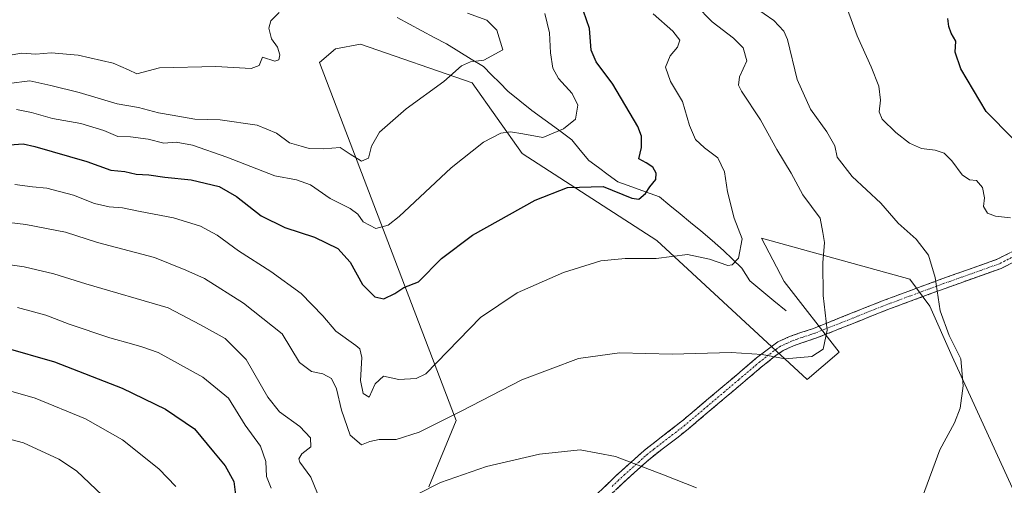
# Model space of a CAD drawing. Units: metres. Extents: x 627857 to 631327, y 4731929 to 4734307.
# Drawn here: x 628344 to 628639, y 4732207 to 4732347 of the extents above; entities that cross this region are included whole.
import ezdxf

# ---------------------------------------------------------------- set-up
doc = ezdxf.new("R2010")
doc.units = ezdxf.units.M
doc.header["$MEASUREMENT"] = 0
doc.linetypes.add('TRAZO_Y_PUNTO', pattern=[1, 0.5, -0.25, 0, -0.25])
doc.linetypes.add('TRAZOSX2', pattern=[1.5, 1, -0.5])
for name, color, linetype, lineweight in [('Camino', 19, 'TRAZOSX2', 0), ('Camino Cxs', 19, 'Continuous', 0), ('Camino eje', 19, 'TRAZO_Y_PUNTO', 0), ('Corriente natural lineal', 142, 'Continuous', 13), ('Cultivos herbáceos CxS', 92, 'Continuous', 0), ('Curva de nivel maestra', 36, 'Continuous', 30), ('Curva de nivel normal', 36, 'Continuous', 0), ('Matorral CxS', 135, 'Continuous', 0)]:
    doc.layers.add(name, color=color, linetype=linetype, lineweight=lineweight)

# ---------------------------------------------------------------- blocks, each defined once
blk = doc.blocks.new('*U150')
at = {"layer": 'Matorral CxS', "color": 135, "linetype": 'Continuous', "lineweight": 0}
blk.add_polyline3d([(628670.1509, 4732144.7397, 723.7625), (628623.7741, 4732245.8155, 714.947), (628617.0415, 4732260.8877, 714.8821), (628611.1215, 4732268.9927, 714.1603), (628566.6289, 4732281.3221, 708.0255), (628573.4605, 4732268.3361, 708.9073), (628589.8551, 4732247.1481, 711.0492), (628580.2909, 4732238.9471, 711.1642), (628535.2037, 4732280.6383, 704.6255), (628494.8993, 4732306.6103, 697.561), (628479.8705, 4732327.7985, 691.5783), (628446.3969, 4732339.4179, 687.1799), (628438.8819, 4732338.0509, 686.6707), (628434.0997, 4732333.9501, 686.7835), (628475.0865, 4732226.6449, 711.8827), (628466.8881, 4732206.8251, 716.0037)], dxfattribs=at)
blk = doc.blocks.new('*U167')
at = {"layer": 'Matorral CxS', "color": 135, "linetype": 'Continuous', "lineweight": 0}
blk.add_polyline3d([(628670.15, 4732144.74, 723.76), (628623.77, 4732245.82, 714.95), (628617.04, 4732260.89, 714.88), (628611.12, 4732268.99, 714.16), (628566.63, 4732281.32, 708.03), (628573.46, 4732268.34, 708.91), (628589.86, 4732247.15, 711.05), (628580.29, 4732238.95, 711.16), (628535.2, 4732280.64, 704.63), (628494.9, 4732306.61, 697.56), (628479.87, 4732327.8, 691.58), (628446.4, 4732339.42, 687.18), (628438.88, 4732338.05, 686.67), (628434.1, 4732333.95, 686.78), (628475.09, 4732226.64, 711.88), (628466.89, 4732206.83, 716)], dxfattribs=at)
blk = doc.blocks.new('*U174')
at = {"layer": 'Cultivos herbáceos CxS', "color": 92, "linetype": 'Continuous', "lineweight": 0}
blk.add_polyline3d([(628670.15, 4732144.74, 723.76), (628623.77, 4732245.82, 714.95), (628617.04, 4732260.89, 714.88), (628611.12, 4732268.99, 714.16), (628566.63, 4732281.32, 708.03), (628573.46, 4732268.34, 708.91), (628589.86, 4732247.15, 711.05), (628580.29, 4732238.95, 711.16), (628535.2, 4732280.64, 704.63), (628494.9, 4732306.61, 697.56), (628479.87, 4732327.8, 691.58), (628446.4, 4732339.42, 687.18), (628438.88, 4732338.05, 686.67), (628434.1, 4732333.95, 686.78), (628475.09, 4732226.64, 711.88), (628466.89, 4732206.83, 716)], dxfattribs=at)
blk = doc.blocks.new('*U187')
at = {"layer": 'Curva de nivel normal', "color": 36, "linetype": 'Continuous', "lineweight": 0}
blk.add_polyline3d([(628343.34, 4732319.87, 695), (628347.82, 4732318.98, 695), (628354.05, 4732317.17, 695), (628362.6, 4732315.61, 695), (628369.45, 4732313.56, 695), (628373.65, 4732311.77, 695), (628377.5, 4732311.64, 695), (628382.82, 4732310.97, 695), (628387.45, 4732309.75, 695), (628391.16, 4732310.03, 695), (628396.06, 4732309.15, 695), (628406.39, 4732305.59, 695), (628420.76, 4732299.96, 695), (628427.24, 4732298.72, 695), (628431.47, 4732297.28, 695), (628437.37, 4732293.18, 695), (628443.32, 4732290.14, 695), (628445.59, 4732288.44, 695), (628447.2, 4732286.17, 695), (628451.02, 4732284.16, 695), (628454.68, 4732285.23, 695), (628457.99, 4732287.8, 695), (628473.64, 4732302.32, 695), (628483.27, 4732310.06, 695), (628488.5, 4732312.72, 695), (628491.39, 4732313.15, 695), (628495.13, 4732312.59, 695), (628501.06, 4732311.48, 695), (628507.3, 4732314.02, 695), (628510.88, 4732316.96, 695), (628511.53, 4732321.11, 695), (628509.82, 4732324.61, 695), (628505.8, 4732329.16, 695), (628504.11, 4732332.2, 695), (628503.4, 4732336.82, 695), (628503.03, 4732342.76, 695), (628501.72, 4732348.6, 695)], dxfattribs=at)
blk = doc.blocks.new('*U190')
at = {"layer": 'Curva de nivel normal', "color": 36, "linetype": 'Continuous', "lineweight": 0}
blk.add_polyline3d([(628546.92, 4732351.1, 710), (628551.82, 4732346.09, 710), (628558.21, 4732341.25, 710), (628561.14, 4732338.34, 710), (628562.2, 4732334.39, 710), (628560.04, 4732329.57, 710), (628559.75, 4732327.08, 710), (628560.59, 4732325.36, 710), (628566.35, 4732316.7, 710), (628571.2, 4732307.89, 710), (628575.53, 4732300.8, 710), (628579.02, 4732294.32, 710), (628584.24, 4732287.32, 710), (628585.01, 4732282.98, 710), (628585.52, 4732279.98, 710), (628585.01, 4732273.92, 710), (628585.13, 4732264.08, 710), (628586.34, 4732253.73, 710), (628585.07, 4732248.07, 710), (628581.74, 4732245.87, 710), (628573.74, 4732245.12, 710), (628566.85, 4732246.48, 710), (628557.51, 4732247.02, 710), (628539.85, 4732246.52, 710), (628524.07, 4732246.91, 710), (628511.73, 4732245.25, 710), (628494.78, 4732238.84, 710), (628476.58, 4732229.43, 710), (628463.99, 4732223.19, 710), (628457.1, 4732221.02, 710), (628452.05, 4732220.94, 710), (628449.23, 4732220.38, 710), (628446.73, 4732219.39, 710), (628443.3, 4732222.3, 710), (628440.72, 4732229.74, 710), (628439.26, 4732236.17, 710), (628437.68, 4732239.26, 710), (628435.08, 4732240.66, 710), (628431.74, 4732241.32, 710), (628428.12, 4732244.04, 710), (628422.9, 4732252.65, 710), (628411.34, 4732261.79, 710), (628399.7, 4732269.2, 710), (628394.07, 4732271.75, 710), (628384.68, 4732275.46, 710), (628367.61, 4732279.98, 710), (628357.95, 4732283.05, 710), (628346.12, 4732285.35, 710), (628337.72, 4732286.35, 710)], dxfattribs=at)
blk = doc.blocks.new('*U194')
at = {"layer": 'Curva de nivel normal', "color": 36, "linetype": 'Continuous', "lineweight": 0}
for points in [[(628592.08, 4732350.55, 720), (628595.25, 4732341.88, 720), (628599.54, 4732332.63, 720), (628601.8, 4732326.83, 720), (628602.34, 4732322.65, 720), (628601.86, 4732319.14, 720), (628602.78, 4732316.94, 720), (628606.86, 4732312.92, 720), (628610.94, 4732309.79, 720), (628614.58, 4732308.17, 720), (628618.67, 4732307.68, 720), (628621.35, 4732306.79, 720), (628623.69, 4732304.42, 720), (628626.77, 4732300.27, 720), (628628.98, 4732298.76, 720), (628631.06, 4732298.53, 720), (628632.88, 4732296.48, 720), (628633.44, 4732293.4, 720), (628633.17, 4732290.75, 720), (628634.33, 4732288.83, 720), (628636.8, 4732287.85, 720), (628641.27, 4732287.38, 720)], [(628419.63, 4732206.38, 720), (628418.23, 4732209.92, 720), (628418.07, 4732214.43, 720), (628416.45, 4732218.97, 720), (628411.8, 4732225.24, 720), (628406.85, 4732233.4, 720), (628399.18, 4732239.69, 720), (628385.78, 4732247, 720), (628380.91, 4732248.72, 720), (628377.79, 4732249.68, 720), (628371.28, 4732251.44, 720), (628359.06, 4732255.51, 720), (628352.05, 4732258.23, 720), (628343.61, 4732260.56, 720)]]:
    blk.add_polyline3d(points, dxfattribs=at)
blk = doc.blocks.new('*U201')
at = {"layer": 'Curva de nivel normal', "color": 36, "linetype": 'Continuous', "lineweight": 0}
for points in [[(628564.57, 4732350.44, 715), (628570.35, 4732346.51, 715), (628573.31, 4732343.34, 715), (628574.38, 4732340.77, 715), (628577.32, 4732328.84, 715), (628581.36, 4732319.93, 715), (628586.24, 4732313.19, 715), (628588.63, 4732308.92, 715), (628589.26, 4732305.51, 715), (628593.81, 4732299.72, 715), (628602.42, 4732291.82, 715), (628607.57, 4732285.76, 715), (628612.94, 4732281.01, 715), (628616.64, 4732276.22, 715), (628618.68, 4732269.47, 715), (628620.14, 4732259.54, 715), (628622.9, 4732252.14, 715), (628626.36, 4732245.11, 715), (628627.05, 4732237.08, 715), (628626.16, 4732230.38, 715), (628624.5, 4732225.97, 715), (628620.05, 4732217.84, 715), (628614.89, 4732203.78, 715)], [(628547.18, 4732206.55, 715), (628537.23, 4732210.36, 715), (628522.86, 4732215.91, 715), (628512.25, 4732217.91, 715), (628500.05, 4732216.6, 715), (628484.2, 4732212.88, 715), (628470.39, 4732208.1, 715), (628456.44, 4732201, 715)], [(628433.55, 4732204.83, 715), (628431.58, 4732209.74, 715), (628428.25, 4732214.16, 715), (628427.95, 4732215.17, 715), (628428.88, 4732216.64, 715), (628431.54, 4732218.77, 715), (628431.46, 4732221.49, 715), (628428.19, 4732224.91, 715), (628422.18, 4732229.24, 715), (628418.66, 4732233.65, 715), (628412.14, 4732244.9, 715), (628405.82, 4732251.28, 715), (628398.45, 4732255.37, 715), (628388.81, 4732260.4, 715), (628364.07, 4732267.64, 715), (628354.49, 4732270.65, 715), (628345.6, 4732272.71, 715), (628337.83, 4732273.78, 715)]]:
    blk.add_polyline3d(points, dxfattribs=at)
blk = doc.blocks.new('*U210')
at = {"layer": 'Curva de nivel normal', "color": 36, "linetype": 'Continuous', "lineweight": 0}
blk.add_polyline3d([(628340.79, 4732336.02, 685), (628344.9, 4732336.75, 685), (628349.05, 4732336.42, 685), (628353.69, 4732336.8, 685), (628361.74, 4732336.07, 685), (628372.26, 4732333.71, 685), (628376.87, 4732331.73, 685), (628379.42, 4732330.52, 685), (628386.15, 4732332.28, 685), (628403.08, 4732332.7, 685), (628413.6, 4732332.11, 685), (628416.04, 4732333, 685), (628417.06, 4732335.52, 685), (628420.72, 4732334.33, 685), (628421.93, 4732334.7, 685), (628422.25, 4732336.22, 685), (628421.51, 4732338.54, 685), (628419.75, 4732340.98, 685), (628418.9, 4732344.24, 685), (628419.51, 4732346.36, 685), (628422.07, 4732348.91, 685)], dxfattribs=at)
blk = doc.blocks.new('*U219')
at = {"layer": 'Curva de nivel normal', "color": 36, "linetype": 'Continuous', "lineweight": 0}
blk.add_polyline3d([(628341.04, 4732327.6, 690), (628347.26, 4732328.44, 690), (628353.59, 4732327.01, 690), (628362.1, 4732324.96, 690), (628373.45, 4732321.52, 690), (628379.85, 4732320.44, 690), (628385.91, 4732318.81, 690), (628390.01, 4732318.16, 690), (628396.73, 4732316.91, 690), (628404.39, 4732316.7, 690), (628415.45, 4732315.15, 690), (628421.27, 4732312.73, 690), (628425.11, 4732309.84, 690), (628428.63, 4732308.83, 690), (628431.01, 4732308.17, 690), (628435.3, 4732308.08, 690), (628440.37, 4732308.46, 690), (628443.3, 4732306.49, 690), (628446.71, 4732304.39, 690), (628448.84, 4732305.25, 690), (628449.7, 4732308.89, 690), (628452.14, 4732313, 690), (628460.06, 4732320, 690), (628471.39, 4732328.27, 690), (628476.73, 4732332.89, 690), (628479.39, 4732334.13, 690), (628483.39, 4732334.58, 690), (628489.06, 4732337.74, 690), (628487.33, 4732343.59, 690), (628484.3, 4732346.55, 690), (628478.48, 4732348.74, 690)], dxfattribs=at)
blk = doc.blocks.new('*U221')
at = {"layer": 'Curva de nivel normal', "color": 36, "linetype": 'Continuous', "lineweight": 0}
blk.add_polyline3d([(628342.81, 4732297.4, 705), (628348.09, 4732296.69, 705), (628352.36, 4732296.22, 705), (628360.39, 4732294.16, 705), (628366.72, 4732291.72, 705), (628371.06, 4732290.66, 705), (628375.06, 4732290.41, 705), (628380.39, 4732289.29, 705), (628390.39, 4732287.36, 705), (628398.41, 4732284.86, 705), (628403.47, 4732282.24, 705), (628409.86, 4732277.49, 705), (628419.53, 4732271.35, 705), (628428.65, 4732264.76, 705), (628435.09, 4732258.06, 705), (628439.01, 4732253.4, 705), (628445.04, 4732249.14, 705), (628446.19, 4732248.1, 705), (628446.81, 4732245.52, 705), (628446.39, 4732238.63, 705), (628447.22, 4732234.74, 705), (628449, 4732233.69, 705), (628450.8, 4732237.66, 705), (628453.33, 4732239.93, 705), (628457.91, 4732239, 705), (628463.12, 4732239.25, 705), (628466.02, 4732240.64, 705), (628482.39, 4732257.57, 705), (628493.42, 4732264.93, 705), (628507.29, 4732271.03, 705), (628518.46, 4732274.51, 705), (628525.8, 4732275.24, 705), (628535.07, 4732275.25, 705), (628544.4, 4732276.38, 705), (628551.07, 4732275.02, 705), (628556.54, 4732273.07, 705), (628557.84, 4732273.28, 705), (628559.72, 4732275.35, 705), (628560.86, 4732281.13, 705), (628558.42, 4732287.28, 705), (628556.43, 4732295.16, 705), (628555.58, 4732301.16, 705), (628553.5, 4732305.38, 705), (628549.51, 4732308.32, 705), (628546.87, 4732310.87, 705), (628545.08, 4732315.03, 705), (628542.96, 4732322.21, 705), (628539.36, 4732328.18, 705), (628537.82, 4732332.52, 705), (628539.23, 4732335.92, 705), (628541.49, 4732338.55, 705), (628542.15, 4732340.65, 705), (628540, 4732343.34, 705), (628534.14, 4732348.45, 705)], dxfattribs=at)
blk = doc.blocks.new('*U234')
at = {"layer": 'Curva de nivel maestra', "color": 36, "linetype": 'Continuous', "lineweight": 30}
blk.add_polyline3d([(628341.24, 4732309.23, 700), (628345.28, 4732309.5, 700), (628348.83, 4732308.78, 700), (628364.34, 4732304.22, 700), (628371.55, 4732301.63, 700), (628375.78, 4732301.3, 700), (628379.2, 4732300.51, 700), (628382.99, 4732300.31, 700), (628387.78, 4732299.59, 700), (628395.69, 4732298.76, 700), (628404.01, 4732296.76, 700), (628409.23, 4732293.75, 700), (628416.6, 4732287.98, 700), (628423.73, 4732284.46, 700), (628432.63, 4732281.62, 700), (628439.67, 4732278.18, 700), (628443.3, 4732274.09, 700), (628447.06, 4732267.42, 700), (628450.73, 4732263.72, 700), (628453.39, 4732263.16, 700), (628456.73, 4732264.71, 700), (628459.41, 4732266.49, 700), (628463.79, 4732268.26, 700), (628470.71, 4732275.24, 700), (628480.02, 4732282.22, 700), (628498.78, 4732292.68, 700), (628508.5, 4732296.45, 700), (628519.14, 4732296.72, 700), (628527.71, 4732293.28, 700), (628529.87, 4732292.98, 700), (628531.84, 4732294.65, 700), (628533.14, 4732296.7, 700), (628534.92, 4732298.86, 700), (628535.07, 4732300.81, 700), (628534, 4732302.56, 700), (628532.08, 4732303.83, 700), (628529.82, 4732305.07, 700), (628530.61, 4732308.47, 700), (628530.66, 4732311.85, 700), (628529.57, 4732314.71, 700), (628522.02, 4732327.39, 700), (628517.05, 4732334.08, 700), (628515.6, 4732337.65, 700), (628515.02, 4732344.06, 700), (628513.25, 4732349.31, 700)], dxfattribs=at)
blk = doc.blocks.new('*U235')
at = {"layer": 'Curva de nivel maestra', "color": 36, "linetype": 'Continuous', "lineweight": 30}
for points in [[(628339.38, 4732248.6, 725), (628354.72, 4732244.21, 725), (628374.94, 4732236.33, 725), (628387.94, 4732230.03, 725), (628396.62, 4732224.2, 725), (628402.36, 4732217.28, 725), (628405.85, 4732213.14, 725), (628408.44, 4732208.44, 725), (628409.14, 4732202.79, 725)], [(628641.94, 4732311.19, 725), (628633.99, 4732319.24, 725), (628626.36, 4732332.03, 725), (628624.72, 4732336.96, 725), (628624.86, 4732340.34, 725), (628623.46, 4732342.74, 725), (628622.77, 4732344.68, 725), (628622.44, 4732347.1, 725)]]:
    blk.add_polyline3d(points, dxfattribs=at)

msp = doc.modelspace()

# ---------------------------------------------------------------- linework, layer by layer
at = {"layer": 'Camino', "color": 19, "linetype": 'TRAZOSX2', "lineweight": 0}
for points in [[(628515.19, 4732202.6), (628522.75, 4732209.88), (628531.41, 4732217.66), (628542.74, 4732226.47), (628555.01, 4732236.82), (628565.15, 4732245.41), (628571.55, 4732250.23), (628575.06, 4732251.82), (628578.07, 4732252.91), (628581.96, 4732254.17), (628603.43, 4732262.72), (628620.68, 4732269.08), (628637.26, 4732274.98), (628648.77, 4732280.74)], [(628650.08, 4732278.04), (628638.44, 4732272.22), (628621.7, 4732266.26), (628604.51, 4732259.92), (628582.89, 4732251.3), (628579.05, 4732250.06), (628576.2, 4732249.02), (628573.1, 4732247.62), (628570.93, 4732246.15), (628567.03, 4732243.05), (628564.55, 4732240.95), (628556.07, 4732233.76), (628544.64, 4732224.12), (628541.21, 4732221.39), (628537.23, 4732218.41), (628533.34, 4732215.34), (628532.12, 4732214.3), (628528.43, 4732211.02), (628524.81, 4732207.67), (628520.9, 4732203.98)]]:
    msp.add_lwpolyline(points, dxfattribs=at)
at = {"layer": 'Camino Cxs', "color": 19, "linetype": 'Continuous', "lineweight": 0}
for points in [[(628517.71, 4732205.03, 716.72), (628520.23, 4732207.45, 716.33), (628522.75, 4732209.88, 715.86), (628525.64, 4732212.47, 715.26), (628528.52, 4732215.07, 714.66), (628531.41, 4732217.66, 714.08), (628535.19, 4732220.6, 713.4), (628538.96, 4732223.53, 712.83), (628542.74, 4732226.47, 712.27), (628545.81, 4732229.06, 711.85), (628548.88, 4732231.65, 711.47), (628551.94, 4732234.23, 711.16), (628555.01, 4732236.82, 710.89), (628558.39, 4732239.68, 710.64), (628561.77, 4732242.55, 710.35), (628565.15, 4732245.41, 710.06), (628568.35, 4732247.82, 709.81), (628571.55, 4732250.23, 709.44), (628575.06, 4732251.82, 709.15), (628578.07, 4732252.91, 709.11), (628581.96, 4732254.17, 709.29), (628586.25, 4732255.88, 709.88), (628590.55, 4732257.59, 710.51), (628594.84, 4732259.3, 711.09), (628599.14, 4732261.01, 711.72), (628603.43, 4732262.72, 712.41), (628607.74, 4732264.31, 713.12), (628612.06, 4732265.9, 713.82), (628616.37, 4732267.49, 714.47), (628620.68, 4732269.08, 715.3), (628624.83, 4732270.56, 716.14), (628628.97, 4732272.03, 717.04), (628633.12, 4732273.51, 718.01), (628637.26, 4732274.98, 718.93), (628641.1, 4732276.9, 719.76)], [(628642.32, 4732274.16, 720.1), (628638.44, 4732272.22, 719.2), (628634.25, 4732270.73, 718.19), (628630.07, 4732269.24, 717.21), (628625.89, 4732267.75, 716.24), (628621.7, 4732266.26, 715.4), (628617.41, 4732264.68, 714.62), (628613.11, 4732263.09, 713.93), (628608.81, 4732261.51, 713.2), (628604.51, 4732259.92, 712.48), (628600.19, 4732258.2, 711.8), (628595.86, 4732256.47, 711.19), (628591.54, 4732254.75, 710.58), (628587.22, 4732253.02, 709.98), (628582.89, 4732251.3, 709.52), (628579.05, 4732250.06, 709.33), (628576.2, 4732249.02, 709.32), (628573.1, 4732247.62, 709.65), (628570.93, 4732246.15, 709.87), (628567.03, 4732243.05, 710.24), (628564.55, 4732240.95, 710.48), (628561.72, 4732238.55, 710.74), (628558.9, 4732236.16, 710.96), (628556.07, 4732233.76, 711.17), (628552.26, 4732230.55, 711.54), (628548.45, 4732227.33, 711.98), (628544.64, 4732224.12, 712.51), (628541.21, 4732221.39, 713.03), (628537.23, 4732218.41, 713.59), (628533.34, 4732215.34, 714.34), (628532.12, 4732214.3, 714.57), (628528.43, 4732211.02, 715.32), (628524.81, 4732207.67, 716.05), (628522.86, 4732205.83, 716.44)]]:
    msp.add_polyline3d(points, dxfattribs=at)
at = {"layer": 'Camino eje', "color": 19, "linetype": 'TRAZO_Y_PUNTO', "lineweight": 0}
msp.add_lwpolyline([(628649.42, 4732279.39), (628637.85, 4732273.6), (628621.19, 4732267.67), (628603.97, 4732261.32), (628582.43, 4732252.74), (628578.56, 4732251.49), (628577.14, 4732250.97), (628575.63, 4732250.42), (628574.08, 4732249.72), (628572.33, 4732248.93), (628571.24, 4732248.19), (628568.04, 4732245.78), (628566.09, 4732244.23), (628559.78, 4732238.89), (628555.54, 4732235.29), (628543.69, 4732225.3), (628541.98, 4732223.93), (628539.99, 4732222.44), (628534.32, 4732218.04), (628532.38, 4732216.5), (628531.77, 4732215.98), (628529.92, 4732214.34), (628525.59, 4732210.45), (628523.78, 4732208.78), (628521.83, 4732206.93)], dxfattribs=at)
at = {"layer": 'Corriente natural lineal', "color": 142, "linetype": 'Continuous', "lineweight": 13}
msp.add_polyline3d([(628573.97, 4732259.48, 708.14), (628570.35, 4732262.48, 707.81), (628566.72, 4732265.47, 707.57), (628563.1, 4732268.47, 706.19), (628560.69, 4732272.33, 705.56), (628557.95, 4732274.99, 703.8), (628555.21, 4732277.64, 702.44), (628551.83, 4732280.55, 702.2), (628548.45, 4732283.46, 701.24), (628545.35, 4732286.01, 701.4), (628542.25, 4732288.56, 701.24), (628539.14, 4732291.11, 701.18), (628536.04, 4732293.66, 700.18), (628531.87, 4732295.17, 699.75), (628527.71, 4732296.69, 699.28), (628523.54, 4732298.2, 698.96), (628520.63, 4732300.31, 698.66), (628517.73, 4732302.42, 697.87), (628514.82, 4732304.53, 697.19), (628512.27, 4732307.65, 696.16), (628509.72, 4732310.77, 695.53), (628505.73, 4732313.71, 694.56), (628501.73, 4732316.64, 693.68), (628497.74, 4732319.58, 692.97), (628494.15, 4732322.45, 692.26), (628490.56, 4732325.32, 691.53), (628488.15, 4732327.78, 690.83), (628485.73, 4732330.24, 690.42), (628483.32, 4732332.7, 690.12), (628479.61, 4732334.95, 689.63), (628475.91, 4732337.21, 689.17), (628472.2, 4732339.46, 689.19), (628468.5, 4732341.45, 688.47), (628464.8, 4732343.44, 687.69), (628461.1, 4732345.43, 687.15), (628457.4, 4732347.42, 686.54)], dxfattribs=at)
at = {"layer": 'Cultivos herbáceos CxS', "color": 92, "linetype": 'Continuous', "lineweight": 0}
msp.add_polyline3d([(628466.89, 4732206.83, 716), (628475.09, 4732226.64, 711.88), (628434.1, 4732333.95, 686.78), (628438.88, 4732338.05, 686.67), (628446.4, 4732339.42, 687.18), (628479.87, 4732327.8, 691.58), (628494.9, 4732306.61, 697.56), (628535.2, 4732280.64, 704.63), (628580.29, 4732238.95, 711.16), (628589.86, 4732247.15, 711.05), (628573.46, 4732268.34, 708.91), (628566.63, 4732281.32, 708.03), (628611.12, 4732268.99, 714.16), (628617.04, 4732260.89, 714.88), (628623.77, 4732245.82, 714.95), (628670.15, 4732144.74, 723.76)], dxfattribs=at)
at = {"layer": 'Curva de nivel normal', "color": 36, "linetype": 'Continuous', "lineweight": 0}
for points in [[(628339.47, 4732236.06, 730), (628348.85, 4732233.32, 730), (628364.03, 4732227.13, 730), (628375.12, 4732220.92, 730), (628385.96, 4732212.2, 730), (628391.04, 4732206.86, 730)], [(628374.88, 4732198.75, 735), (628361.3, 4732211.56, 735), (628355.96, 4732215.11, 735), (628345.38, 4732219.97, 735), (628330.18, 4732224.01, 735)]]:
    msp.add_polyline3d(points, dxfattribs=at)

# ---------------------------------------------------------------- block references
at = {"layer": 'Cultivos herbáceos CxS', "color": 92, "linetype": 'Continuous', "lineweight": 0}
msp.add_blockref('*U174', (0, 0), dxfattribs=at)
at = {"layer": 'Curva de nivel maestra', "color": 36, "linetype": 'Continuous', "lineweight": 30}
for name in ['*U234', '*U235']:
    msp.add_blockref(name, (0, 0), dxfattribs=at)
at = {"layer": 'Curva de nivel normal', "color": 36, "linetype": 'Continuous', "lineweight": 0}
for name in ['*U210', '*U219', '*U187', '*U221', '*U190', '*U201', '*U194']:
    msp.add_blockref(name, (0, 0), dxfattribs=at)
at = {"layer": 'Matorral CxS', "color": 135, "linetype": 'Continuous', "lineweight": 0}
for name in ['*U150', '*U167']:
    msp.add_blockref(name, (0, 0), dxfattribs=at)

doc.saveas('drawing.dxf')
